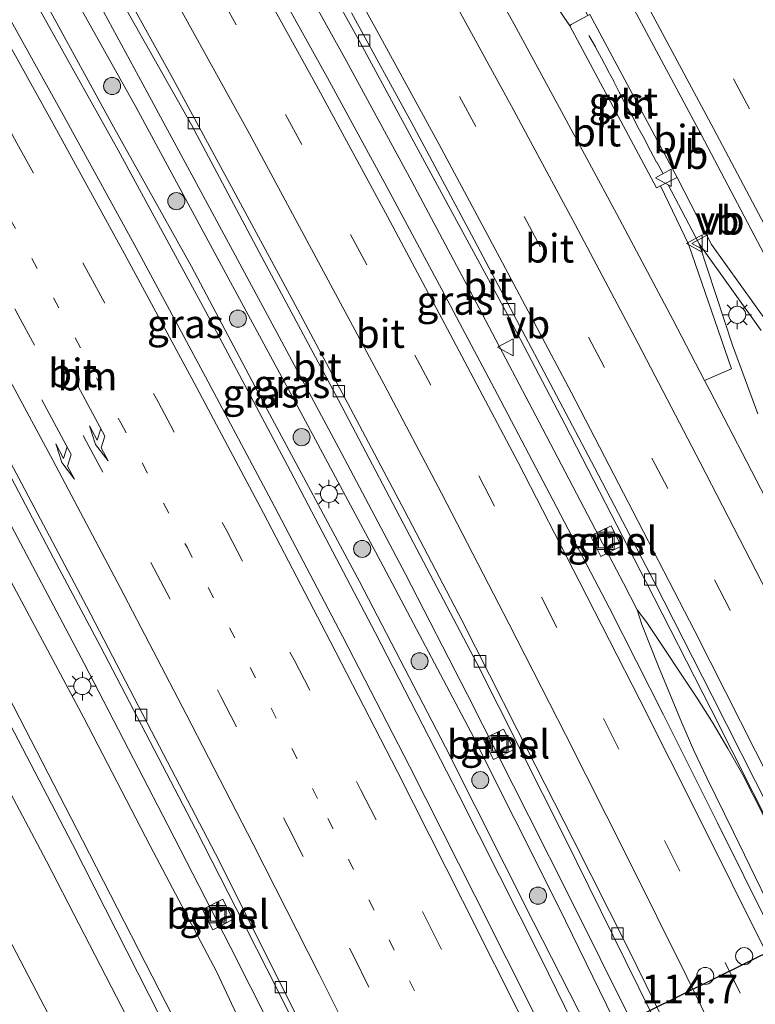
# Model space of a CAD drawing. Units: metres. Extents: x 149995 to 160000, y 412498 to 418752.
# Drawn here: x 152267 to 152331, y 412995 to 413081 of the extents above; entities that cross this region are included whole.
import ezdxf
from ezdxf.enums import TextEntityAlignment as Align

# ---------------------------------------------------------------- set-up
doc = ezdxf.new("R2010")
doc.units = ezdxf.units.M
doc.linetypes.add('VW-1-3_STREEP', pattern=[4, 1, -3])
doc.linetypes.add('VW-3-9_STREEP', pattern=[12, 3, -9])
doc.layers.get('0').update_dxf_attribs({"lineweight": 25})
for name, color, linetype, lineweight in [('B-ME-AM-KILOMETR-S-B1', 7, 'Continuous', 18), ('B-ME-BV-GELEIDECONSTRUCTIE-GELEIDERAIL-L-B1', 213, 'BV-GELEIDERAIL', 18), ('B-ME-GR-BOOM-S-B1', 93, 'Continuous', 18), ('B-ME-GW-KRUINLIJN-L-B1', 93, 'Continuous', 18), ('B-ME-GW-TEENLIJN-L-B1', 93, 'Continuous', 18), ('B-ME-IE-GRASLAND-GV-B6', 93, 'Continuous', 18), ('B-ME-IE-INRICHTINGSELEMENT-L-B1', 253, 'Continuous', 18), ('B-ME-IE-INRICHTINGSELEMENT-S-B1', 253, 'Continuous', 18), ('B-ME-IE-MEUBILAIR_WEGMEUBILAIR-LICHTMAST-S-B1', 8, 'Continuous', 18), ('B-ME-VH-VERH_SOORT-BITUMEN-GV-B6', 8, 'IE-TERREINAFSCHEIDING-NATUURLIJK-HOUTWAL', 18), ('B-ME-VH-VERH_SOORT-GV-B6', 8, 'Continuous', 18), ('B-ME-VV-KOLK-S-B1', 8, 'Continuous', 18), ('B-ME-VW-DRIP-S-B1', 8, 'Continuous', 18), ('B-ME-VW-MARKERING-13STREEP-045-L-B1', 255, 'VW-1-3_STREEP', 18), ('B-ME-VW-MARKERING-39STREEP-015-L-B1', 255, 'VW-3-9_STREEP', 18), ('B-ME-VW-MARKERING-PIJLRE750-S-B1', 7, 'Continuous', 18), ('B-ME-VW-MARKERING-STREEP-015-L-B1', 7, 'Continuous', 18), ('B-ME-VW-MEUBILAIR_WEGMEUBILAIR-VERKEERSBORD-S-B1', 8, 'Continuous', 18), ('B-ME-VW-PORTAAL-L-B1', 10, 'Continuous', 25)]:
    doc.layers.add(name, color=color, linetype=linetype, lineweight=lineweight)
doc.styles.add('NLCS-ISO', font='NLCS-ISO.TTF')
doc.linetypes.add('BV-GELEIDERAIL', pattern='A,10,-3,[108,NLCS.SHX,S=1,R=0,X=0,Y=0],-3', length=16)
doc.linetypes.add('IE-TERREINAFSCHEIDING-NATUURLIJK-HOUTWAL', pattern='A,7,-1.5,[67,NLCS.SHX,S=0.75,R=45,X=0,Y=0],-1.5,7,-1.5,[70,NLCS.SHX,S=0.75,R=0,X=0,Y=0],-1.5', length=20)

# ---------------------------------------------------------------- blocks, each defined once
blk = doc.blocks.new('dtb')
blk.add_circle((0, 0), 0.75)
blk = doc.blocks.new('put')
for p, q in [((0.75, 0.75), (-0.75, 0.75)), ((-0.75, 0.75), (-0.75, -0.75)), ((0.75, -0.75), (0.75, 0.75)), ((-0.75, -0.75), (0.75, -0.75))]:
    blk.add_line(p, q)
blk.add_lwpolyline([(-0.625, 0.625), (0.625, 0.625), (0.625, -0.625), (-0.625, -0.625)], close=True)
blk = doc.blocks.new('verkeersbord')
for p, q in [((0, 0.75), (-0.75, -0.625)), ((0.75, -0.625), (0, 0.75)), ((-0.75, -0.625), (0.75, -0.625))]:
    blk.add_line(p, q)
blk = doc.blocks.new('boom')
blk.add_hatch(color=256).paths.add_polyline_path([(-0.75, 0, 1), (0.75, 0, 1)])
blk.add_circle((0, 0), 0.75)
blk = doc.blocks.new('kolk')
blk.add_lwpolyline([(-0.5, -0.5), (0.5, -0.5), (0.5, 0.5), (-0.5, 0.5)], close=True)
blk = doc.blocks.new('lantaarnpaal')
for p, q in [((-0.884, 0.884), (-0.53, 0.53)), ((0, 0.75), (0, 1.25)), ((0.53, 0.53), (0.884, 0.884)), ((-0.75, 0), (-1.25, 0)), ((0.75, 0), (1.25, 0)), ((-0.53, -0.53), (-0.884, -0.884)), ((0, -0.75), (0, -1.25)), ((0.53, -0.53), (0.884, -0.884))]:
    blk.add_line(p, q)
blk.add_circle((0, 0), 0.75)
blk = doc.blocks.new('pijlr')
for p, q in [((0, 0, 0.1), (5.45, 0, 0.1)), ((5.45, -0.75, 0.1), (4.7, 0, 0.1)), ((6.2, -0.75, 0.1), (5.45, 0, 0.1)), ((4, -0.75, 0.1), (5.45, -0.75, 0.1)), ((5.7, -1.05, 0.1), (4, -0.75, 0.1)), ((7.5, -0.75, 0.1), (5.7, -1.05, 0.1)), ((7.5, -0.75, 0.1), (6.2, -0.75, 0.1))]:
    blk.add_line(p, q)

msp = doc.modelspace()

# ---------------------------------------------------------------- linework, layer by layer
at = {"layer": 'B-ME-BV-GELEIDECONSTRUCTIE-GELEIDERAIL-L-B1'}
for p, q in [((152326.392, 413061.503, 4.381), (152323.655, 413066.689, 4.387)), ((152331.84, 413053.909, 4.33), (152326.392, 413061.503, 4.381)), ((152326.392, 413061.503, 4.381), (152329.306, 413052.616, 4.445)), ((152329.306, 413052.616, 4.445), (152331.555, 413046.578, 4.406)), ((152317.895, 413035.234, 4.126), (152319.727, 413031.72, 4.139)), ((152320.937, 413029.372, 4.157), (152321.787, 413028.248, 4.137))]:
    msp.add_line(p, q, dxfattribs=at)
for points in [[(152244.97, 413121.398, 4.055), (152249.302, 413114.705, 4.1), (152253.556, 413107.896, 4.138), (152257.642, 413101.031, 4.152), (152261.662, 413094.135, 4.158), (152267.553, 413083.714, 4.177), (152275.335, 413069.732, 4.183), (152282.976, 413055.658, 4.198), (152290.485, 413041.562, 4.199), (152297.908, 413027.396, 4.203), (152305.244, 413013.154, 4.217), (152312.44, 412998.88, 4.27), (152319.486, 412984.543, 4.377), (152323.231, 412976.796, 4.452)], [(152258.738, 413109.885, 3.644), (152266.407, 413095.902, 3.699), (152272.161, 413085.389, 3.757), (152277.892, 413074.846, 3.788), (152283.597, 413064.278, 3.811), (152289.275, 413053.725, 3.826), (152294.932, 413043.179, 3.831), (152300.545, 413032.565, 3.829), (152306.036, 413021.919, 3.812), (152311.419, 413011.25, 3.816), (152315.017, 413004.114, 3.841), (152320.343, 412993.407, 3.903), (152325.599, 412982.618, 3.933), (152327.562, 412978.512, 3.98)], [(152225.419, 413108.215, 3.602), (152231.731, 413098.04, 3.702), (152237.827, 413087.741, 3.776), (152243.728, 413077.325, 3.788), (152249.551, 413066.848, 3.812), (152257.244, 413052.832, 3.845), (152264.847, 413038.776, 3.825), (152272.336, 413024.649, 3.861), (152279.714, 413010.471, 3.839), (152285.181, 412999.818, 3.871)], [(152285.684, 413095.031, 4.032), (152289.56, 413088.056, 4.07), (152295.408, 413077.564, 4.106), (152301.139, 413067, 4.121), (152306.77, 413056.435, 4.12), (152312.337, 413045.842, 4.134), (152317.895, 413035.234, 4.126)], [(152319.727, 413031.72, 4.139), (152320.937, 413029.372, 4.157), (152321.345, 413028.097, 4.13)], [(152343.627, 412984.879, 4.309), (152341.852, 412989.427, 4.277), (152339.905, 412994.372, 4.237), (152338.372, 412998.092, 4.205), (152336.728, 413001.73, 4.161), (152334.408, 413006.542, 4.202), (152332.054, 413011.316, 4.2), (152330.214, 413014.88, 4.21), (152328.924, 413017.199, 4.153), (152327.613, 413019.383, 4.153), (152326.217, 413021.606, 4.136), (152321.787, 413028.248, 4.137)], [(152321.345, 413028.097, 4.13), (152322.829, 413024.389, 4.154), (152324.877, 413019.462, 4.166), (152325.916, 413017.015, 4.187), (152327.067, 413014.624, 4.196), (152329.395, 413009.836, 4.205), (152332.313, 413003.867, 4.271), (152335.869, 412996.706, 4.319), (152337.067, 412994.277, 4.352), (152338.298, 412991.952, 4.323), (152341.67, 412986.299, 4.306), (152342.718, 412984.519, 4.314)], [(152285.181, 412999.818, 3.871), (152288.787, 412992.674, 3.906), (152292.33, 412985.514, 3.922), (152297.601, 412974.756, 4.01), (152299.328, 412971.169, 4.039)]]:
    msp.add_polyline3d(points, dxfattribs=at)
at = {"layer": 'B-ME-GW-KRUINLIJN-L-B1'}
for points in [[(152290.67, 412963.89, 6.44), (152290.209, 412964.867, 6.414), (152285.629, 412974.038, 6.233), (152285.479, 412974.321, 6.249), (152277.558, 412990.805, 6.19), (152269.028, 413007.296, 6.227), (152259.533, 413025.211, 6.225), (152250.206, 413042.221, 6.213), (152240.682, 413060.463, 6.285), (152230.312, 413078.457, 6.25), (152218.984, 413097.688, 6.042), (152210.327, 413112.703, 5.948), (152198.889, 413131.52, 5.729), (152184.211, 413155.59, 5.323), (152171.717, 413175.484, 4.866), (152164.477, 413187.07, 4.556), (152152.085, 413206.699, 4.487)], [(152289.029, 412975.93, 6.854), (152280.771, 412992.396, 6.878), (152272.188, 413009.139, 6.816), (152263.094, 413026.775, 6.827), (152253.922, 413043.772, 6.839), (152243.738, 413062.335, 6.828), (152233.692, 413080.313, 6.786), (152230.987, 413084.866, 6.739), (152220.24, 413103.312, 6.716), (152209.162, 413121.934, 6.522), (152196.916, 413142.18, 6.222), (152185.085, 413161.236, 5.902), (152171.067, 413183.874, 5.375), (152162.148, 413197.858, 4.973)], [(152251.32, 413119.655, 2.962), (152250.318, 413118.764, 3.16), (152249.587, 413117.324, 3.212), (152249.466, 413116.24, 3.252), (152250.446, 413114.186, 3.258), (152251.851, 413111.669, 3.288), (152254.495, 413107.917, 3.3), (152259.705, 413099.194, 3.371), (152267.19, 413085.971, 3.436), (152274.779, 413072.041, 3.406), (152281.773, 413059.53, 3.44), (152288.433, 413046.969, 3.439), (152296.55, 413031.871, 3.468), (152304.097, 413017.311, 3.416), (152311.827, 413001.95, 3.48), (152319.726, 412986.488, 3.521), (152324.072, 412977.129, 3.604)]]:
    msp.add_polyline3d(points, dxfattribs=at)
at = {"layer": 'B-ME-GW-TEENLIJN-L-B1'}
for points in [[(152154.794, 413207.85, 4.493), (152157.467, 413203.159, 4.267), (152165.907, 413190.212, 4.637), (152175.283, 413175.384, 5.001), (152185.87, 413158.435, 5.402), (152201.427, 413132.89, 5.807), (152212.095, 413115.277, 6.032), (152221.768, 413098.861, 6.241), (152230.385, 413084.25, 6.289), (152232.899, 413079.792, 6.35), (152243.155, 413061.791, 6.395), (152253.108, 413043.574, 6.406), (152262.127, 413026.389, 6.361), (152271.322, 413008.81, 6.302), (152279.935, 412991.86, 6.265), (152288.328, 412975.374, 6.306), (152292.795, 412966.083, 6.424), (152293.348, 412964.951, 6.463)], [(152285.238, 412961.737, 3.585), (152280.853, 412970.945, 3.389), (152278.132, 412976.365, 3.412), (152273.395, 412985.812, 3.367), (152265.311, 413001.302, 3.386), (152255.419, 413020.967, 3.483), (152245.144, 413039.769, 3.424), (152232.111, 413063.522, 3.497), (152223.568, 413078.206, 3.305), (152214.39, 413095.282, 3.344), (152202.395, 413116.289, 3.338), (152187.18, 413143.236, 3.362), (152174.788, 413164.649, 3.318), (152164.517, 413182.171, 3.248), (152157.998, 413193.495, 3.301), (152152.262, 413201.983, 3.054)], [(152253.671, 413115.355, 2.798), (152256.47, 413109.369, 2.751), (152262.147, 413100.478, 2.845), (152269.293, 413087.129, 3.023), (152276.896, 413073.554, 3.018), (152283.818, 413060.694, 3.062), (152290.671, 413048.034, 3.067), (152298.614, 413033.201, 3.072), (152306.326, 413018.652, 3.073), (152314.046, 413003.277, 3.075), (152321.807, 412987.361, 3.097), (152326.278, 412978.003, 3.228)], [(152237.554, 413083.284, 3.163), (152242.227, 413075.369, 3.206), (152248.185, 413064.754, 3.238), (152254.346, 413053.742, 3.185), (152260.305, 413042.311, 3.173), (152266.398, 413030.956, 3.203), (152272.322, 413019.897, 3.202), (152278.15, 413008.664, 3.284), (152284.017, 412997.543, 3.323), (152289.398, 412986.051, 3.362), (152290.726, 412981.524, 3.462), (152291.629, 412978.9, 3.427), (152293.295, 412976.212, 3.463), (152295.398, 412973.714, 3.427), (152298.914, 412967.157, 3.395)]]:
    msp.add_polyline3d(points, dxfattribs=at)
at = {"layer": 'B-ME-IE-GRASLAND-GV-B6'}
for points in [[(152293.348, 412964.951, 6.463), (152290.67, 412963.89, 6.44), (152290.209, 412964.867, 6.414), (152285.629, 412974.038, 6.233), (152285.479, 412974.321, 6.249), (152277.558, 412990.805, 6.19), (152269.028, 413007.296, 6.227), (152259.533, 413025.211, 6.225), (152250.206, 413042.221, 6.213), (152240.682, 413060.463, 6.285), (152230.312, 413078.457, 6.25), (152218.984, 413097.688, 6.042)], [(152218.984, 413097.688, 6.042), (152230.312, 413078.457, 6.25), (152240.682, 413060.463, 6.285), (152250.206, 413042.221, 6.213), (152259.533, 413025.211, 6.225), (152269.028, 413007.296, 6.227), (152277.558, 412990.805, 6.19), (152285.479, 412974.321, 6.249), (152285.629, 412974.038, 6.233), (152290.209, 412964.867, 6.414), (152290.67, 412963.89, 6.44)], [(152214.39, 413095.282, 3.344), (152223.568, 413078.206, 3.305), (152232.111, 413063.522, 3.497), (152245.144, 413039.769, 3.424), (152255.419, 413020.967, 3.483), (152265.311, 413001.302, 3.386), (152273.395, 412985.812, 3.367), (152278.132, 412976.365, 3.412), (152280.853, 412970.945, 3.389), (152285.238, 412961.737, 3.585), (152280.551, 412959.879, 3.198), (152280.371, 412961.259, 3.117), (152275.398, 412971.896, 2.985), (152267.239, 412987.393, 3.043), (152257.384, 413005.555, 2.977), (152248.927, 413021.881, 3.079), (152240.075, 413038.688, 3.024), (152230.676, 413055.541, 2.909), (152221.77, 413071.108, 2.936), (152215.152, 413083.231, 3.032)], [(152290.67, 412963.89, 6.44), (152285.238, 412961.737, 3.585), (152280.853, 412970.945, 3.389), (152278.132, 412976.365, 3.412), (152273.395, 412985.812, 3.367), (152265.311, 413001.302, 3.386), (152255.419, 413020.967, 3.483), (152245.144, 413039.769, 3.424), (152232.111, 413063.522, 3.497), (152223.568, 413078.206, 3.305), (152214.39, 413095.282, 3.344)], [(152290.435, 413090.353, 3.357), (152296.605, 413079.186, 3.4), (152301.525, 413070.1, 3.402), (152309.36, 413055.626, 3.407), (152314.597, 413045.687, 3.41), (152321.704, 413031.851, 3.409), (152327.418, 413020.673, 3.403), (152334.829, 413005.978, 3.424), (152339.049, 412997.191, 3.465), (152344.805, 412985.346, 3.593)], [(152316.62, 413081.563, 3.679), (152315.142, 413080.772, 3.729), (152315.035, 413080.672, 3.738), (152309.831, 413088.367, 3.708)], [(152269.293, 413087.129, 3.023), (152276.896, 413073.554, 3.018), (152283.818, 413060.694, 3.062), (152290.671, 413048.034, 3.067), (152298.614, 413033.201, 3.072), (152306.326, 413018.652, 3.073), (152314.046, 413003.277, 3.075), (152321.807, 412987.361, 3.097), (152326.278, 412978.003, 3.228), (152324.072, 412977.129, 3.604), (152319.726, 412986.488, 3.521), (152311.827, 413001.95, 3.48), (152304.097, 413017.311, 3.416), (152296.55, 413031.871, 3.468), (152288.433, 413046.969, 3.439), (152281.773, 413059.53, 3.44), (152274.779, 413072.041, 3.406), (152267.19, 413085.971, 3.436)], [(152275.232, 413083.579, 3.117), (152281.771, 413071.953, 3.173), (152287.975, 413060.343, 3.183), (152294.41, 413048.332, 3.193), (152302.18, 413033.59, 3.189), (152306.848, 413024.676, 3.185), (152314.559, 413009.423, 3.199), (152318.848, 413000.74, 3.243), (152325.581, 412987.119, 3.282), (152329.382, 412979.233, 3.335), (152327.562, 412978.512, 3.98), (152326.278, 412978.003, 3.228), (152321.807, 412987.361, 3.097), (152314.046, 413003.277, 3.075), (152306.326, 413018.652, 3.073), (152298.614, 413033.201, 3.072), (152290.671, 413048.034, 3.067), (152283.818, 413060.694, 3.062), (152276.896, 413073.554, 3.018), (152269.293, 413087.129, 3.023)], [(152267.19, 413085.971, 3.436), (152274.779, 413072.041, 3.406), (152281.773, 413059.53, 3.44), (152288.433, 413046.969, 3.439), (152296.55, 413031.871, 3.468), (152304.097, 413017.311, 3.416), (152311.827, 413001.95, 3.48), (152319.726, 412986.488, 3.521), (152324.072, 412977.129, 3.604), (152323.231, 412976.796, 4.452), (152320.731, 412975.804, 3.925), (152317.876, 412981.699, 3.856), (152312.303, 412993.113, 3.746), (152306.69, 413004.29, 3.719), (152300.942, 413015.643, 3.689), (152295.044, 413027.07, 3.67), (152289.085, 413038.44, 3.669), (152283.017, 413049.845, 3.679), (152276.929, 413061.152, 3.664), (152270.643, 413072.588, 3.657), (152264.29, 413083.989, 3.639)], [(152344.805, 412985.346, 3.593), (152343.627, 412984.879, 4.309), (152342.718, 412984.519, 4.314), (152341.157, 412983.9, 3.689), (152337.176, 412992.245, 3.621), (152332.625, 413001.358, 3.619), (152328.006, 413010.682, 3.534), (152323.245, 413020.147, 3.54), (152318.519, 413029.532, 3.536), (152313.571, 413038.977, 3.535), (152308.672, 413048.271, 3.526), (152303.772, 413057.518, 3.526), (152298.783, 413066.832, 3.514), (152293.733, 413076.089, 3.499), (152288.642, 413085.297, 3.477)], [(152230.987, 413084.866, 6.739), (152233.692, 413080.313, 6.786), (152243.738, 413062.335, 6.828), (152253.922, 413043.772, 6.839), (152263.094, 413026.775, 6.827), (152272.188, 413009.139, 6.816), (152280.771, 412992.396, 6.878), (152289.029, 412975.93, 6.854), (152289.008, 412975.653, 6.822), (152293.259, 412966.664, 6.898), (152293.943, 412965.187, 6.926), (152293.348, 412964.951, 6.463), (152292.795, 412966.083, 6.424), (152288.328, 412975.374, 6.306), (152279.935, 412991.86, 6.265), (152271.322, 413008.81, 6.302), (152262.127, 413026.389, 6.361), (152253.108, 413043.574, 6.406), (152243.155, 413061.791, 6.395), (152232.899, 413079.792, 6.35), (152230.385, 413084.25, 6.289)], [(152230.385, 413084.25, 6.289), (152232.899, 413079.792, 6.35), (152243.155, 413061.791, 6.395), (152253.108, 413043.574, 6.406), (152262.127, 413026.389, 6.361), (152271.322, 413008.81, 6.302), (152279.935, 412991.86, 6.265), (152288.328, 412975.374, 6.306), (152292.795, 412966.083, 6.424), (152293.348, 412964.951, 6.463)], [(152355.814, 412991.78, 3.901), (152351.208, 413001.291, 3.816), (152346.556, 413010.794, 3.786), (152341.856, 413020.231, 3.79), (152337.048, 413029.714, 3.774), (152332.205, 413039.211, 3.763), (152327.333, 413048.63, 3.761), (152326.858, 413049.5, 3.777), (152329.221, 413050.53, 3.695), (152325.458, 413061.489, 3.701), (152323.004, 413066.602, 3.681), (152324.462, 413067.332, 3.693), (152327.468, 413061.451, 3.682), (152332.502, 413054.431, 3.566), (152342.142, 413036.323, 3.559), (152342.166, 413036.277, 3.559)], [(152264.367, 413043.884, 3.16), (152269.663, 413033.904, 3.15), (152273.777, 413026.146, 3.164), (152277.045, 413019.914, 3.176), (152282.134, 413010.139, 3.168), (152285.699, 413003.155, 3.189), (152289.297, 412996.059, 3.226), (152294.073, 412986.402, 3.251), (152298.372, 412977.737, 3.32), (152301.181, 412971.919, 3.381), (152302.737, 412968.673, 3.417), (152300.873, 412967.934, 4.414), (152298.914, 412967.157, 3.395), (152295.398, 412973.714, 3.427), (152293.295, 412976.212, 3.463), (152291.629, 412978.9, 3.427), (152290.726, 412981.524, 3.462), (152289.398, 412986.051, 3.362), (152284.017, 412997.543, 3.323), (152278.15, 413008.664, 3.284), (152272.322, 413019.897, 3.202), (152266.398, 413030.956, 3.203)], [(152316.851, 413035.871, 3.421), (152317.743, 413034.068, 3.422), (152319.535, 413034.97, 3.396), (152318.647, 413036.764, 3.404), (152316.851, 413035.871, 3.421)], [(152266.398, 413030.956, 3.203), (152272.322, 413019.897, 3.202), (152278.15, 413008.664, 3.284), (152284.017, 412997.543, 3.323), (152289.398, 412986.051, 3.362), (152290.726, 412981.524, 3.462), (152291.629, 412978.9, 3.427), (152293.295, 412976.212, 3.463), (152295.398, 412973.714, 3.427), (152298.914, 412967.157, 3.395), (152294.27, 412965.317, 6.926), (152293.59, 412966.839, 6.898), (152289.262, 412975.779, 6.798), (152289.029, 412975.93, 6.854), (152280.771, 412992.396, 6.878), (152272.188, 413009.139, 6.816), (152263.094, 413026.775, 6.827)], [(152310.104, 413017.112, 3.157), (152309.208, 413018.901, 3.141), (152307.414, 413018.012, 3.116), (152308.308, 413016.227, 3.128), (152310.104, 413017.112, 3.157)], [(152285.424, 413002.193, 3.158), (152284.523, 413003.972, 3.155), (152282.75, 413003.049, 3.213), (152283.668, 413001.274, 3.224), (152285.424, 413002.193, 3.158)]]:
    msp.add_polyline3d(points, dxfattribs=at)
at = {"layer": 'B-ME-IE-INRICHTINGSELEMENT-L-B1'}
msp.add_polyline3d([(152316.701, 413079.809, 3.685), (152317.269, 413078.81, 3.692), (152317.281, 413078.788, 3.692), (152317.81, 413077.809, 3.684), (152318.364, 413076.757, 3.672), (152318.372, 413076.742, 3.672), (152318.882, 413075.803, 3.674), (152318.899, 413075.769, 3.674), (152319.397, 413074.762, 3.68), (152319.408, 413074.741, 3.679), (152319.893, 413073.787, 3.663), (152319.93, 413073.72, 3.662), (152320.485, 413072.802, 3.67), (152320.528, 413072.724, 3.67), (152321.001, 413071.753, 3.678), (152321.032, 413071.695, 3.679), (152321.58, 413070.735, 3.678), (152321.601, 413070.696, 3.678), (152322.117, 413069.692, 3.673), (152322.126, 413069.675, 3.673), (152322.655, 413068.691, 3.678), (152322.66, 413068.681, 3.678), (152323.188, 413067.715, 3.675)], dxfattribs=at)
at = {"layer": 'B-ME-VH-VERH_SOORT-BITUMEN-GV-B6'}
for points in [[(152365.914, 412993.713, 3.591), (152363.627, 412992.807, 3.637), (152353.704, 413013.177, 3.632), (152342.166, 413036.277, 3.559), (152342.142, 413036.323, 3.559), (152332.502, 413054.431, 3.566), (152327.468, 413061.451, 3.682), (152324.462, 413067.332, 3.693), (152316.789, 413081.644, 3.703), (152316.62, 413081.563, 3.679), (152316.588, 413081.621, 3.698), (152309.897, 413094.718, 3.732), (152300.996, 413111.57, 3.832), (152294.259, 413123.997, 3.834), (152281.863, 413147.323, 3.667), (152283.057, 413148.199, 3.442)], [(152283.057, 413148.199, 3.442), (152285.837, 413143.675, 3.496), (152291.861, 413133.428, 3.576), (152297.874, 413123.057, 3.625), (152303.741, 413112.91, 3.642), (152309.603, 413102.451, 3.651), (152315.299, 413092.06, 3.643), (152316.407, 413090.007, 3.642), (152320.89, 413081.704, 3.637), (152326.574, 413071.121, 3.627), (152332.104, 413060.619, 3.614), (152337.698, 413049.945, 3.599), (152343.194, 413039.327, 3.591), (152348.654, 413028.685, 3.579), (152350.452, 413025.144, 3.573), (152354.084, 413017.993, 3.561), (152359.27, 413007.439, 3.559), (152364.487, 412996.713, 3.575)], [(152315.035, 413080.672, 3.738), (152322.654, 413066.435, 3.695), (152323.004, 413066.602, 3.681), (152325.458, 413061.489, 3.701), (152329.221, 413050.53, 3.695), (152326.858, 413049.5, 3.777), (152324.07, 413054.867, 3.766), (152319.158, 413064.128, 3.769), (152314.294, 413073.135, 3.78), (152310.13, 413080.794, 3.773), (152307.852, 413084.914, 3.764), (152304.174, 413091.529, 3.751), (152306.783, 413092.357, 3.679), (152309.831, 413088.367, 3.708), (152315.035, 413080.672, 3.738)], [(152345.428, 412985.593, 3.624), (152344.805, 412985.346, 3.593), (152339.049, 412997.191, 3.465), (152334.829, 413005.978, 3.424), (152327.418, 413020.673, 3.403), (152321.704, 413031.851, 3.409), (152314.597, 413045.687, 3.41), (152309.36, 413055.626, 3.407), (152301.525, 413070.1, 3.402), (152296.605, 413079.186, 3.4), (152290.435, 413090.353, 3.357)], [(152242.012, 413085.53, 3.161), (152248.455, 413074.164, 3.161), (152254.538, 413063.214, 3.178), (152260.563, 413052.177, 3.183), (152266.594, 413040.934, 3.182), (152272.566, 413029.704, 3.199), (152278.266, 413018.72, 3.208), (152284.231, 413007.262, 3.224), (152289.929, 412995.895, 3.246), (152295.678, 412984.452, 3.307), (152301.339, 412972.889, 3.403), (152303.257, 412968.879, 3.448)], [(152320.731, 412975.804, 3.925), (152319.625, 412975.366, 3.904), (152316.295, 412974.046, 3.828), (152312.803, 412972.662, 3.729), (152309.585, 412971.387, 3.636), (152306.424, 412970.134, 3.543), (152303.257, 412968.879, 3.448), (152301.339, 412972.889, 3.403), (152295.678, 412984.452, 3.307), (152289.929, 412995.895, 3.246), (152284.231, 413007.262, 3.224), (152278.266, 413018.72, 3.208), (152272.566, 413029.704, 3.199), (152266.594, 413040.934, 3.182), (152260.563, 413052.177, 3.183), (152254.538, 413063.214, 3.178), (152248.455, 413074.164, 3.161), (152242.012, 413085.53, 3.161)], [(152341.157, 412983.9, 3.689), (152340.011, 412983.446, 3.666), (152336.634, 412982.108, 3.554), (152333.289, 412980.782, 3.454), (152329.964, 412979.464, 3.374), (152329.516, 412980.395, 3.364), (152324.932, 412989.911, 3.29), (152320.088, 412999.741, 3.274), (152315.314, 413009.198, 3.263), (152310.391, 413018.867, 3.267), (152305.532, 413028.453, 3.266), (152300.522, 413038.047, 3.271), (152295.482, 413047.557, 3.266), (152290.431, 413057.034, 3.268), (152285.302, 413066.533, 3.265), (152280.144, 413076.037, 3.239), (152274.929, 413085.451, 3.199)], [(152274.929, 413085.451, 3.199), (152280.144, 413076.037, 3.239), (152285.302, 413066.533, 3.265), (152290.431, 413057.034, 3.268), (152295.482, 413047.557, 3.266), (152300.522, 413038.047, 3.271), (152305.532, 413028.453, 3.266), (152310.391, 413018.867, 3.267), (152315.314, 413009.198, 3.263), (152320.088, 412999.741, 3.274), (152324.932, 412989.911, 3.29), (152329.516, 412980.395, 3.364), (152329.964, 412979.464, 3.374)], [(152288.642, 413085.297, 3.477), (152293.733, 413076.089, 3.499), (152298.783, 413066.832, 3.514), (152303.772, 413057.518, 3.526), (152308.672, 413048.271, 3.526), (152313.571, 413038.977, 3.535), (152318.519, 413029.532, 3.536), (152323.245, 413020.147, 3.54), (152328.006, 413010.682, 3.534), (152332.625, 413001.358, 3.619), (152337.176, 412992.245, 3.621), (152341.157, 412983.9, 3.689)], [(152303.257, 412968.879, 3.448), (152302.737, 412968.673, 3.417), (152301.181, 412971.919, 3.381), (152298.372, 412977.737, 3.32), (152294.073, 412986.402, 3.251), (152289.297, 412996.059, 3.226), (152285.699, 413003.155, 3.189), (152282.134, 413010.139, 3.168), (152277.045, 413019.914, 3.176), (152273.777, 413026.146, 3.164), (152269.663, 413033.904, 3.15), (152264.367, 413043.884, 3.16), (152261.458, 413049.233, 3.148), (152256.337, 413058.567, 3.144), (152251.296, 413067.673, 3.189), (152246.225, 413076.857, 3.125), (152242.03, 413084.424, 3.129)], [(152307.852, 413084.914, 3.764), (152310.13, 413080.794, 3.773), (152314.294, 413073.135, 3.78), (152319.158, 413064.128, 3.769), (152324.07, 413054.867, 3.766), (152326.858, 413049.5, 3.777), (152327.333, 413048.63, 3.761), (152332.205, 413039.211, 3.763), (152337.048, 413029.714, 3.774), (152341.856, 413020.231, 3.79), (152346.556, 413010.794, 3.786), (152351.208, 413001.291, 3.816), (152355.814, 412991.78, 3.901)], [(152264.29, 413083.989, 3.639), (152270.643, 413072.588, 3.657), (152276.929, 413061.152, 3.664), (152283.017, 413049.845, 3.679), (152289.085, 413038.44, 3.669), (152295.044, 413027.07, 3.67), (152300.942, 413015.643, 3.689), (152306.69, 413004.29, 3.719), (152312.303, 412993.113, 3.746), (152317.876, 412981.699, 3.856), (152320.731, 412975.804, 3.925)], [(152329.964, 412979.464, 3.374), (152329.382, 412979.233, 3.335), (152325.581, 412987.119, 3.282), (152318.848, 413000.74, 3.243), (152314.559, 413009.423, 3.199), (152306.848, 413024.676, 3.185), (152302.18, 413033.59, 3.189), (152294.41, 413048.332, 3.193), (152287.975, 413060.343, 3.183), (152281.771, 413071.953, 3.173), (152275.232, 413083.579, 3.117)], [(152295.846, 413081.793, 3.437), (152301.315, 413071.789, 3.456), (152306.624, 413061.863, 3.458), (152311.93, 413051.848, 3.452), (152317.204, 413041.875, 3.451), (152322.427, 413031.825, 3.45), (152327.53, 413021.834, 3.446), (152332.596, 413011.81, 3.451), (152337.603, 413001.761, 3.499), (152342.484, 412991.73, 3.565), (152345.428, 412985.593, 3.624)], [(152342.484, 412991.73, 3.565), (152337.603, 413001.761, 3.499), (152332.596, 413011.81, 3.451), (152327.53, 413021.834, 3.446), (152322.427, 413031.825, 3.45), (152317.204, 413041.875, 3.451), (152311.93, 413051.848, 3.452), (152306.624, 413061.863, 3.458), (152301.315, 413071.789, 3.456), (152295.846, 413081.793, 3.437)], [(152364.487, 412996.713, 3.575), (152359.27, 413007.439, 3.559), (152354.084, 413017.993, 3.561), (152350.452, 413025.144, 3.573), (152348.654, 413028.685, 3.579), (152343.194, 413039.327, 3.591), (152337.698, 413049.945, 3.599), (152332.104, 413060.619, 3.614), (152326.574, 413071.121, 3.627), (152320.89, 413081.704, 3.637)]]:
    msp.add_polyline3d(points, dxfattribs=at)
at = {"layer": 'B-ME-VH-VERH_SOORT-GV-B6'}
for points in [[(152323.004, 413066.602, 3.681), (152322.654, 413066.435, 3.695), (152315.035, 413080.672, 3.738), (152315.142, 413080.772, 3.729), (152316.62, 413081.563, 3.679), (152316.789, 413081.644, 3.703), (152324.462, 413067.332, 3.693), (152323.004, 413066.602, 3.681)], [(152316.851, 413035.871, 3.421), (152318.647, 413036.764, 3.404), (152319.535, 413034.97, 3.396), (152317.743, 413034.068, 3.422), (152316.851, 413035.871, 3.421)], [(152310.104, 413017.112, 3.157), (152308.308, 413016.227, 3.128), (152307.414, 413018.012, 3.116), (152309.208, 413018.901, 3.141), (152310.104, 413017.112, 3.157)], [(152285.424, 413002.193, 3.158), (152283.668, 413001.274, 3.224), (152282.75, 413003.049, 3.213), (152284.523, 413003.972, 3.155), (152285.424, 413002.193, 3.158)]]:
    msp.add_polyline3d(points, dxfattribs=at)
at = {"layer": 'B-ME-VW-MARKERING-13STREEP-045-L-B1'}
msp.add_polyline3d([(152230.249, 413125.914, 3.185), (152236.873, 413114.702, 3.282), (152244.404, 413101.84, 3.378), (152250.569, 413091.033, 3.411), (152256.658, 413080.283, 3.431), (152263.903, 413067.238, 3.432), (152269.645, 413056.774, 3.435), (152275.562, 413045.802, 3.45), (152281.387, 413034.867, 3.457), (152286.945, 413024.301, 3.461), (152292.402, 413013.691, 3.471), (152293.767, 413011.036, 3.476), (152299.14, 413000.385, 3.507), (152304.49, 412989.692, 3.543), (152310.174, 412978.118, 3.657), (152312.803, 412972.662, 3.729)], dxfattribs=at)
at = {"layer": 'B-ME-VW-MARKERING-39STREEP-015-L-B1'}
for points in [[(152373.706, 412996.801, 3.405), (152372.005, 413000.344, 3.381), (152366.781, 413011.117, 3.361), (152361.463, 413021.845, 3.377), (152356.099, 413032.55, 3.382), (152350.682, 413043.209, 3.394), (152345.219, 413053.863, 3.405), (152339.648, 413064.443, 3.413), (152334.042, 413075.033, 3.424), (152328.379, 413085.559, 3.437), (152322.652, 413096.079, 3.445), (152316.86, 413106.53, 3.458), (152311.003, 413116.981, 3.45), (152305.075, 413127.373, 3.425), (152299.099, 413137.743, 3.381), (152293.036, 413148.046, 3.303), (152286.946, 413158.361, 3.206), (152282.11, 413166.414, 3.09)], [(152370.343, 412995.468, 3.485), (152368.81, 412998.649, 3.468), (152363.658, 413009.251, 3.449), (152358.116, 413020.425, 3.473), (152352.861, 413030.993, 3.468), (152347.45, 413041.637, 3.48), (152342.029, 413052.187, 3.497), (152336.403, 413062.862, 3.508), (152330.818, 413073.375, 3.519), (152325.158, 413083.922, 3.519), (152319.468, 413094.36, 3.536), (152313.668, 413104.826, 3.542), (152307.82, 413115.289, 3.538), (152301.927, 413125.599, 3.519), (152296.007, 413135.863, 3.468), (152289.931, 413146.217, 3.392), (152283.8, 413156.605, 3.287), (152279.022, 413164.568, 3.181)], [(152349.92, 412987.374, 3.74), (152345.2, 412997.124, 3.652), (152339.896, 413007.897, 3.605), (152334.557, 413018.63, 3.583), (152329.105, 413029.349, 3.586), (152323.628, 413040.022, 3.596), (152318.068, 413050.66, 3.583), (152312.423, 413061.274, 3.595), (152306.756, 413071.818, 3.583), (152301.028, 413082.369, 3.561), (152295.183, 413092.857, 3.532), (152289.332, 413103.33, 3.492), (152283.402, 413113.762, 3.421), (152277.441, 413124.193, 3.334), (152273.009, 413131.761, 3.242)], [(152233.44, 413127.82, 3.283), (152240.934, 413115.149, 3.377), (152247.399, 413104.054, 3.457), (152253.803, 413092.89, 3.501), (152260.15, 413081.651, 3.53), (152266.439, 413070.358, 3.529), (152272.732, 413058.942, 3.546), (152278.843, 413047.634, 3.552), (152284.877, 413036.305, 3.558), (152290.794, 413024.984, 3.566), (152296.645, 413013.596, 3.577), (152302.41, 413002.226, 3.6), (152308.053, 412990.944, 3.654), (152313.583, 412979.672, 3.753), (152316.295, 412974.046, 3.828)], [(152227.289, 413124.148, 3.105), (152234.774, 413111.483, 3.207), (152241.34, 413100.204, 3.29), (152247.942, 413088.713, 3.324), (152254.331, 413077.381, 3.339), (152260.477, 413066.327, 3.344), (152266.557, 413055.242, 3.356), (152272.564, 413044.119, 3.352), (152278.51, 413032.968, 3.368), (152284.37, 413021.767, 3.375), (152290.238, 413010.383, 3.4), (152296.036, 412998.922, 3.415), (152301.769, 412987.45, 3.475), (152307.41, 412975.897, 3.578), (152309.585, 412971.387, 3.636)], [(152260.609, 413124.779, 3.074), (152266.49, 413114.656, 3.173), (152272.488, 413104.277, 3.251), (152278.4, 413093.848, 3.324), (152284.272, 413083.379, 3.364), (152290.036, 413072.877, 3.409), (152295.758, 413062.324, 3.421), (152301.416, 413051.747, 3.404), (152307.021, 413041.155, 3.392), (152312.531, 413030.494, 3.399), (152317.978, 413019.833, 3.405), (152323.351, 413009.12, 3.405), (152328.666, 412998.396, 3.444), (152333.966, 412987.64, 3.499), (152336.634, 412982.108, 3.554)]]:
    msp.add_polyline3d(points, dxfattribs=at)
at = {"layer": 'B-ME-VW-MARKERING-STREEP-015-L-B1'}
for points in [[(152367.003, 412994.144, 3.573), (152365.541, 412997.181, 3.558), (152360.301, 413007.974, 3.54), (152355.085, 413018.437, 3.552), (152349.631, 413029.364, 3.548), (152344.27, 413039.929, 3.569), (152338.771, 413050.548, 3.578), (152333.189, 413061.182, 3.588), (152327.643, 413071.655, 3.604), (152321.875, 413082.385, 3.608), (152316.265, 413092.663, 3.619), (152310.555, 413102.99, 3.627), (152304.696, 413113.427, 3.618), (152298.858, 413123.685, 3.596), (152292.858, 413134.064, 3.551), (152286.848, 413144.346, 3.464), (152280.681, 413154.742, 3.346), (152275.933, 413162.712, 3.257)], [(152353.289, 412988.709, 3.829), (152348.119, 412999.377, 3.742), (152342.928, 413009.918, 3.699), (152337.701, 413020.408, 3.689), (152331.902, 413031.793, 3.684), (152326.49, 413042.316, 3.679), (152321.034, 413052.761, 3.688), (152315.496, 413063.206, 3.687), (152309.897, 413073.608, 3.679), (152303.728, 413084.916, 3.659), (152297.992, 413095.256, 3.632), (152292.218, 413105.553, 3.578), (152286.405, 413115.875, 3.508), (152280.461, 413126.122, 3.421), (152276.029, 413133.69, 3.329)], [(152236.548, 413129.641, 3.359), (152244.075, 413116.906, 3.485), (152250.53, 413105.863, 3.549), (152256.914, 413094.705, 3.592), (152263.297, 413083.432, 3.62), (152269.594, 413072.103, 3.627), (152275.889, 413060.645, 3.643), (152282.013, 413049.297, 3.651), (152288.099, 413037.871, 3.643), (152293.96, 413026.633, 3.649), (152299.847, 413015.216, 3.666), (152305.602, 413003.841, 3.701), (152311.238, 412992.594, 3.737), (152316.764, 412981.302, 3.834), (152319.625, 412975.366, 3.904)], [(152346.583, 412986.051, 3.642), (152341.836, 412995.842, 3.55), (152337.074, 413005.508, 3.494), (152331.354, 413016.956, 3.484), (152326.023, 413027.511, 3.486), (152320.564, 413038.03, 3.499), (152315.157, 413048.492, 3.491), (152309.121, 413059.832, 3.505), (152303.536, 413070.229, 3.504), (152297.885, 413080.566, 3.475), (152292.681, 413090, 3.435), (152286.376, 413101.219, 3.403), (152280.581, 413111.482, 3.332), (152274.145, 413122.575, 3.262), (152269.811, 413130.031, 3.192)], [(152263.736, 413126.597, 3.177), (152269.416, 413116.802, 3.251), (152275.815, 413105.78, 3.341), (152281.587, 413095.586, 3.404), (152287.292, 413085.354, 3.463), (152292.951, 413075.091, 3.487), (152299.005, 413063.92, 3.51), (152304.511, 413053.575, 3.508), (152310.48, 413042.301, 3.513), (152315.853, 413031.902, 3.515), (152321.191, 413021.466, 3.516), (152326.456, 413010.989, 3.518), (152332.1, 412999.633, 3.536), (152337.267, 412989.097, 3.609), (152340.011, 412983.446, 3.666)], [(152257.49, 413122.925, 2.985), (152263.491, 413112.683, 3.075), (152265.014, 413110.046, 3.114), (152275.865, 413091.029, 3.258), (152281.12, 413081.606, 3.28), (152286.873, 413071.18, 3.321), (152292.525, 413060.668, 3.329), (152298.672, 413049.234, 3.315), (152303.747, 413039.608, 3.319), (152309.708, 413028.118, 3.311), (152314.656, 413018.428, 3.318), (152320.016, 413007.799, 3.311), (152325.311, 412997.133, 3.323), (152331.001, 412985.515, 3.403), (152333.289, 412980.782, 3.454)], [(152224.376, 413122.341, 3.015), (152231.904, 413109.605, 3.131), (152238.361, 413098.505, 3.196), (152244.971, 413087.044, 3.243), (152251.361, 413075.736, 3.249), (152257.556, 413064.657, 3.271), (152263.535, 413053.716, 3.274), (152269.582, 413042.512, 3.273), (152275.503, 413031.338, 3.281), (152281.313, 413020.199, 3.29), (152287.198, 413008.783, 3.31), (152292.99, 412997.381, 3.338), (152298.73, 412985.909, 3.408), (152304.385, 412974.353, 3.486), (152306.424, 412970.134, 3.543)]]:
    msp.add_polyline3d(points, dxfattribs=at)
at = {"layer": 'B-ME-VW-PORTAAL-L-B1'}
msp.add_line((152293.548, 412980.132, 12.13), (152335.108, 413000.645, 12.13), dxfattribs=at)

# ---------------------------------------------------------------- block references
at = {"layer": 'B-ME-GR-BOOM-S-B1', "rotation": 90}
for p in [(152274.805, 413075.372, 3.082), (152280.448, 413065.263, 3.068), (152285.861, 413054.945, 3.086), (152291.458, 413044.537, 3.049), (152296.777, 413034.724, 3.142), (152301.823, 413024.858, 3.195), (152307.157, 413014.417, 3.208), (152312.227, 413004.273, 3.194)]:
    msp.add_blockref('boom', p, dxfattribs=at)
at = {"layer": 'B-ME-IE-INRICHTINGSELEMENT-S-B1', "rotation": 90}
for p in [(152318.163, 413035.431, 1.892), (152308.851, 413017.591, 1.62), (152284.085, 413002.648, 1.633)]:
    msp.add_blockref('put', p, dxfattribs=at)
at = {"layer": 'B-ME-IE-MEUBILAIR_WEGMEUBILAIR-LICHTMAST-S-B1', "rotation": 90}
for p in [(152329.733, 413055.278, 3.528), (152293.855, 413039.552, 3.179), (152272.189, 413022.675, 3.13)]:
    msp.add_blockref('lantaarnpaal', p, dxfattribs=at)
at = {"layer": 'B-ME-VV-KOLK-S-B1', "rotation": 90}
for p in [(152296.96, 413079.378, 3.353), (152281.996, 413072.104, 3.116), (152309.682, 413055.776, 3.359), (152294.716, 413048.568, 3.156), (152322.087, 413032.027, 3.343), (152307.13, 413024.85, 3.155), (152277.367, 413020.139, 3.099), (152319.222, 413000.953, 3.154), (152289.634, 412996.235, 3.145)]:
    msp.add_blockref('kolk', p, dxfattribs=at)
at = {"layer": 'B-ME-VW-DRIP-S-B1', "rotation": 90}
for p in [(152330.345, 412998.96, 12.13), (152326.924, 412997.228, 12.13)]:
    msp.add_blockref('dtb', p, dxfattribs=at)
at = {"layer": 'B-ME-VW-MARKERING-PIJLRE750-S-B1', "rotation": 298}
for p in [(152271.596, 413049.423, 3.389), (152268.64, 413047.828, 3.314)]:
    msp.add_blockref('pijlr', p, dxfattribs=at)
at = {"layer": 'B-ME-VW-MEUBILAIR_WEGMEUBILAIR-VERKEERSBORD-S-B1', "rotation": 90}
for p in [(152323.311, 413067.307, 3.559), (152326.032, 413061.546, 5.09), (152326.498, 413061.548, 5.091), (152309.419, 413052.434, 4.738)]:
    msp.add_blockref('verkeersbord', p, dxfattribs=at)

# ---------------------------------------------------------------- texts
at = {"layer": 'B-ME-AM-KILOMETR-S-B1', "ltscale": 0.2, "style": 'NLCS-ISO'}
msp.add_text('114.7', height=2.5, dxfattribs=at).set_placement((152321.303, 412994.052, 3.161), align=Align.BOTTOM_LEFT)
at = {"layer": 'B-ME-IE-GRASLAND-GV-B6', "ltscale": 0.2, "style": 'NLCS-ISO'}
for p in [(152304.925, 413056.536), (152281.242, 413054.492), (152290.598, 413049.22), (152287.872, 413048.392), (152318.193, 413035.416), (152308.759, 413017.564), (152284.087, 413002.623)]:
    msp.add_text('gras', height=2.5, dxfattribs=at).set_placement(p, align=Align.MIDDLE_CENTER)
at = {"layer": 'B-ME-IE-INRICHTINGSELEMENT-L-B1', "ltscale": 0.2, "style": 'NLCS-ISO'}
msp.add_text('pln', height=2.5, dxfattribs=at).set_placement((152319.949, 413073.765), align=Align.MIDDLE_CENTER)
at = {"layer": 'B-ME-VH-VERH_SOORT-BITUMEN-GV-B6', "ltscale": 0.2, "style": 'NLCS-ISO'}
for p in [(152317.374, 413071.315), (152324.505, 413070.713), (152313.251, 413061.121), (152307.822, 413057.84), (152298.376, 413053.629), (152271.339, 413050.177), (152292.831, 413050.677)]:
    msp.add_text('bit', height=2.5, dxfattribs=at).set_placement(p, align=Align.MIDDLE_CENTER)
at = {"layer": 'B-ME-VH-VERH_SOORT-GV-B6', "ltscale": 0.2, "style": 'NLCS-ISO'}
for s, p in [('grst', (152319.737, 413074.021)), ('bet.el', (152318.193, 413035.418)), ('bet.el', (152308.759, 413017.563)), ('bet.el', (152284.09, 413002.624))]:
    msp.add_text(s, height=2.5, dxfattribs=at).set_placement(p, align=Align.MIDDLE_CENTER)
at = {"layer": 'B-ME-VW-MARKERING-13STREEP-045-L-B1', "ltscale": 0.2, "style": 'NLCS-ISO'}
msp.add_text('bm', height=2.5, dxfattribs=at).set_placement((152272.645, 413049.89), align=Align.MIDDLE_CENTER)
at = {"layer": 'B-ME-VW-MEUBILAIR_WEGMEUBILAIR-VERKEERSBORD-S-B1', "ltscale": 0.2, "style": 'NLCS-ISO'}
for p in [(152323.311, 413067.307, 3.559), (152326.032, 413061.546, 5.09), (152326.498, 413061.548, 5.091), (152309.419, 413052.434, 4.738)]:
    msp.add_text('vb', height=2.5, dxfattribs=at).set_placement(p, align=Align.BOTTOM_LEFT)

doc.saveas('drawing.dxf')
